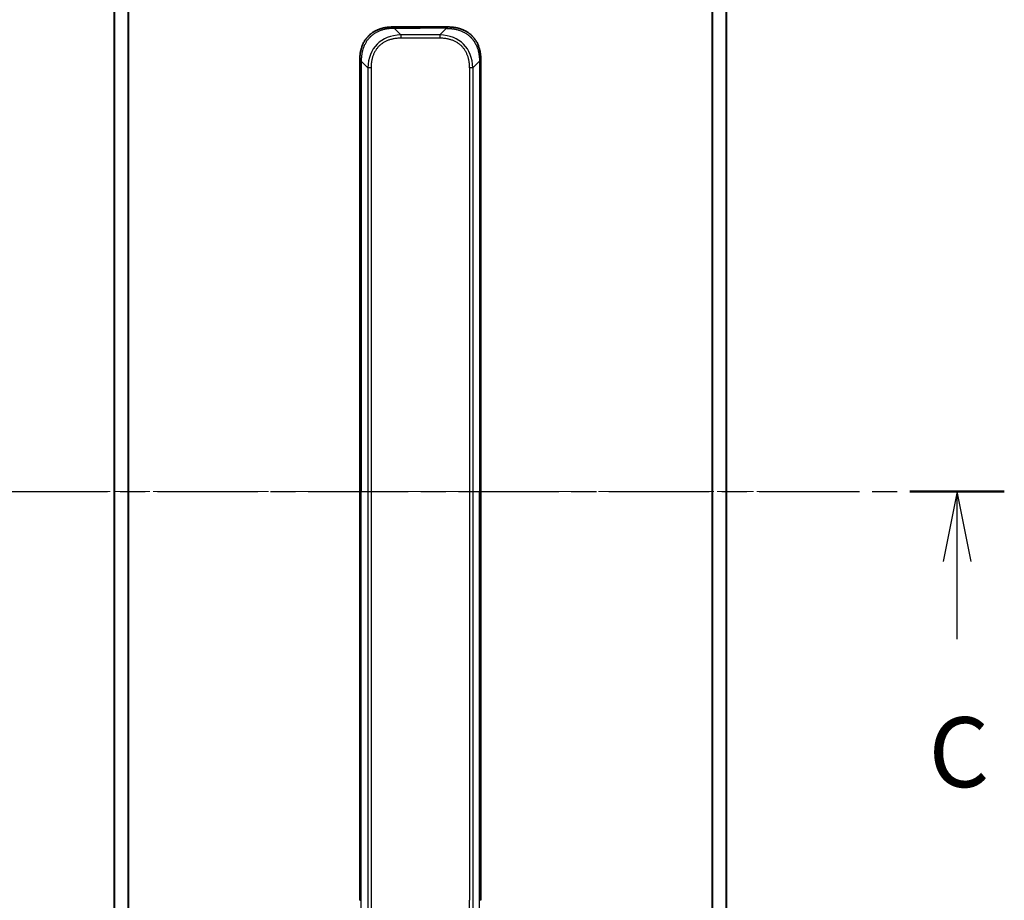
# Model space of a CAD drawing. Units: millimetres. Extents: x 0 to 9640, y 0 to 1686.
# Drawn here: x 2799 to 3011, y 1352 to 1541 of the extents above; entities that cross this region are included whole.
import ezdxf

# ---------------------------------------------------------------- set-up
doc = ezdxf.new("R2010")
doc.units = ezdxf.units.MM
doc.linetypes.add('CHAIN', pattern=[0.3543, 0.2362, -0.0295, 0.0591, -0.0295])
for name, color, linetype, lineweight in [('Centerline (ISO)', 131, 'Continuous', 18), ('Section Line (ISO)', 7, 'CHAIN', 25), ('Visible (ISO)', 7, 'Continuous', 35), ('Visible Narrow (ISO)', 7, 'Continuous', 25)]:
    doc.layers.add(name, color=color, linetype=linetype, lineweight=lineweight)
doc.styles.add('Note Text (TK)', font='MS PGothic.ttf')

# ---------------------------------------------------------------- blocks, each defined once
blk = doc.blocks.new('2dTransSection38')
at = {"layer": 'Section Line (ISO)', "linetype": 'CHAIN', "ltscale": 15.198311}
blk.add_line((147.728, 247.949), (188.806, 247.949), dxfattribs=at)
at = {"layer": 'Section Line (ISO)', "linetype": 'Continuous', "lineweight": 50}
blk.add_line((185.421, 247.949), (188.806, 247.949), dxfattribs=at)
at = {"layer": 'Section Line (ISO)', "linetype": 'Continuous'}
for p, q in [((187.114, 247.949), (186.614, 245.449)), ((187.114, 245.449), (187.114, 247.949)), ((187.614, 245.449), (187.114, 247.949)), ((187.114, 242.671), (187.114, 245.449))]:
    blk.add_line(p, q, dxfattribs=at)
at = {"layer": 'Section Line (ISO)', "insert": (186.095, 236.598), "char_height": 2.5, "attachment_point": 7, "style": 'Note Text (TK)'}
blk.add_mtext('C', dxfattribs=at)

msp = doc.modelspace()

# ---------------------------------------------------------------- linework, layer by layer
at = {"layer": 'Centerline (ISO)', "linetype": 'CHAIN', "ltscale": 23.990969}
msp.add_line((2804.6589, 1439.6963), (2966.1589, 1439.6963), dxfattribs=at)
at = {"layer": 'Visible (ISO)'}
for p, q in [((2819.6589, 1573.7043), (2819.6589, 1305.6882)), ((2951.1589, 1305.6882), (2951.1589, 1573.7043)), ((2879.48, 1539.4463), (2885.4089, 1539.4463)), ((2891.3378, 1539.4463), (2885.4089, 1539.4463)), ((2872.4089, 1532.3752), (2872.4089, 1527.4185)), ((2898.4089, 1532.3752), (2898.4089, 1527.4185)), ((2872.4089, 1527.4185), (2872.4089, 1521.0519)), ((2898.4089, 1527.4185), (2898.4089, 1521.0519)), ((2872.4089, 1521.0519), (2872.4089, 1439.6963)), ((2872.4089, 1521.0519), (2872.7018, 1521.0519)), ((2898.4089, 1521.0519), (2898.116, 1521.0519)), ((2898.4089, 1521.0519), (2898.4089, 1439.6963)), ((2872.4089, 1358.3407), (2872.4089, 1439.6963)), ((2898.4089, 1358.3407), (2898.4089, 1439.6963)), ((2872.4089, 1351.9741), (2872.4089, 1358.3407)), ((2872.4089, 1358.3407), (2872.7018, 1358.3407)), ((2898.4089, 1358.3407), (2898.116, 1358.3407)), ((2898.4089, 1351.9741), (2898.4089, 1358.3407))]:
    msp.add_line(p, q, dxfattribs=at)
for points, knots in [([(2879.48, 1539.4463), (2879.4572, 1539.4463), (2879.4333, 1539.4462), (2879.3871, 1539.4459), (2879.3649, 1539.4457), (2879.2985, 1539.4448), (2879.2545, 1539.4439), (2879.2033, 1539.4426), (2879.1966, 1539.4424), (2879.1504, 1539.4411), (2879.1113, 1539.4398), (2879.0472, 1539.4373), (2879.0223, 1539.4362), (2878.9707, 1539.4338), (2878.9438, 1539.4324), (2878.904, 1539.4302), (2878.8911, 1539.4294), (2878.8621, 1539.4277), (2878.8452, 1539.4267), (2878.798, 1539.4236), (2878.7685, 1539.4216), (2878.7271, 1539.4185), (2878.7155, 1539.4176), (2878.6554, 1539.413), (2878.607, 1539.4089), (2878.5489, 1539.4034), (2878.539, 1539.4025), (2878.4191, 1539.3909), (2878.3093, 1539.3783), (2878.1933, 1539.3628), (2878.187, 1539.362), (2878.0674, 1539.3457), (2877.9544, 1539.3281), (2877.723, 1539.2872), (2877.6047, 1539.2636), (2877.3687, 1539.2109), (2877.2511, 1539.1819), (2877.0241, 1539.1199), (2876.9146, 1539.0873), (2876.7995, 1539.0501), (2876.793, 1539.048), (2876.6713, 1539.0082), (2876.557, 1538.9677), (2876.3424, 1538.8851), (2876.2419, 1538.8436), (2876.1308, 1538.7946), (2876.1191, 1538.7894), (2875.9965, 1538.7344), (2875.8869, 1538.6816), (2875.687, 1538.578), (2875.5963, 1538.5281), (2875.491, 1538.4668), (2875.4752, 1538.4575), (2875.3547, 1538.3858), (2875.2517, 1538.3203), (2875.0694, 1538.1964), (2874.9893, 1538.139), (2874.8919, 1538.0655), (2874.8732, 1538.0511), (2874.7579, 1537.9619), (2874.6636, 1537.8841), (2874.5261, 1537.763), (2874.4808, 1537.7219), (2874.4251, 1537.6696), (2874.414, 1537.6591), (2874.3905, 1537.6367), (2874.3781, 1537.6248), (2874.3617, 1537.6089), (2874.3521, 1537.5995), (2874.337, 1537.5848), (2874.3207, 1537.5686), (2874.3099, 1537.5579), (2874.2937, 1537.5417), (2874.2722, 1537.52), (2874.2508, 1537.4981), (2874.2189, 1537.4652), (2874.1978, 1537.4431), (2874.1351, 1537.3763), (2874.094, 1537.3311), (2873.9904, 1537.2136), (2873.929, 1537.1403), (2873.8529, 1537.0447), (2873.8364, 1537.0238), (2873.7453, 1536.9063), (2873.6736, 1536.8075), (2873.5499, 1536.6257), (2873.4969, 1536.5435), (2873.4333, 1536.4395), (2873.4207, 1536.4187), (2873.346, 1536.2932), (2873.2868, 1536.1866), (2873.1849, 1535.9902), (2873.1412, 1535.9008), (2873.0903, 1535.7904), (2873.0811, 1535.7701), (2873.0222, 1535.639), (2872.9755, 1535.5268), (2872.8956, 1535.3195), (2872.8615, 1535.2248), (2872.8228, 1535.1098), (2872.8163, 1535.0902), (2872.7408, 1534.8591), (2872.6814, 1534.6443), (2872.6269, 1534.4085), (2872.6226, 1534.3895), (2872.592, 1534.2526), (2872.5683, 1534.1341), (2872.5295, 1533.9149), (2872.5136, 1533.8144), (2872.4968, 1533.6949), (2872.4942, 1533.6762), (2872.4782, 1533.5566), (2872.4665, 1533.4555), (2872.4545, 1533.3356), (2872.4527, 1533.317), (2872.4482, 1533.2684), (2872.4455, 1533.2384), (2872.4421, 1533.197), (2872.4411, 1533.1856), (2872.4387, 1533.1554), (2872.4373, 1533.1369), (2872.4348, 1533.1035), (2872.4337, 1533.0885), (2872.4317, 1533.0586), (2872.4306, 1533.0436), (2872.429, 1533.0176), (2872.4283, 1533.0065), (2872.4274, 1532.9921), (2872.4272, 1532.9887), (2872.4262, 1532.9719), (2872.4254, 1532.9585), (2872.4231, 1532.9184), (2872.4218, 1532.8918), (2872.4193, 1532.8411), (2872.4183, 1532.8171), (2872.4157, 1532.7545), (2872.4144, 1532.7161), (2872.413, 1532.6693), (2872.4128, 1532.6612), (2872.4114, 1532.6073), (2872.4105, 1532.562), (2872.4095, 1532.4938), (2872.4093, 1532.4711), (2872.409, 1532.4236), (2872.4089, 1532.3989), (2872.4089, 1532.3752)], [0, 0, 0, 0, 0.00603093, 0.00603093, 0.01200082, 0.01200082, 0.02386453, 0.02386453, 0.0256517, 0.0256517, 0.03613138, 0.03613138, 0.04274016, 0.04274016, 0.04983235, 0.04983235, 0.05322303, 0.05322303, 0.05754644, 0.05754644, 0.0655788, 0.0655788, 0.06869046, 0.06869046, 0.08156439, 0.08156439, 0.08417983, 0.08417983, 0.11351507, 0.11351507, 0.11519956, 0.11519956, 0.14549648, 0.14549648, 0.17747096, 0.17747096, 0.20949575, 0.20949575, 0.23975641, 0.23975641, 0.24155998, 0.24155998, 0.27369023, 0.27369023, 0.30250814, 0.30250814, 0.30588615, 0.30588615, 0.33812709, 0.33812709, 0.36554526, 0.36554526, 0.3704056, 0.3704056, 0.40272297, 0.40272297, 0.4288146, 0.4288146, 0.43507034, 0.43507034, 0.46743781, 0.46743781, 0.48363607, 0.48363607, 0.48768525, 0.48768525, 0.49222443, 0.49222443, 0.49375923, 0.49578394, 0.49780875, 0.4998336, 0.4998336, 0.50387997, 0.50792604, 0.50792604, 0.51601838, 0.51601838, 0.53220268, 0.53220268, 0.55753216, 0.55753216, 0.56457512, 0.56457512, 0.59692782, 0.59692782, 0.62282899, 0.62282899, 0.6292513, 0.6292513, 0.66153724, 0.66153724, 0.68789286, 0.68789286, 0.69378262, 0.69378262, 0.72598258, 0.72598258, 0.75266521, 0.75266521, 0.75813556, 0.75813556, 0.81713068, 0.81713068, 0.82230116, 0.82230116, 0.85432155, 0.85432155, 0.88131133, 0.88131133, 0.88631061, 0.88631061, 0.91331134, 0.91331134, 0.91826749, 0.91826749, 0.92625167, 0.92625167, 0.92928915, 0.92928915, 0.9342914, 0.9342914, 0.93829671, 0.93829671, 0.94218101, 0.94218101, 0.94512943, 0.94512943, 0.94602349, 0.94602349, 0.94957856, 0.94957856, 0.95661043, 0.95661043, 0.96301317, 0.96301317, 0.97327411, 0.97327411, 0.97543021, 0.97543021, 0.98763403, 0.98763403, 0.99371993, 0.99371993, 1, 1, 1, 1]), ([(2879.7729, 1539.1534), (2879.7729, 1539.1657), (2879.7717, 1539.178), (2879.7696, 1539.1899), (2879.7675, 1539.2017), (2879.7644, 1539.2131), (2879.7604, 1539.2242), (2879.7565, 1539.2351), (2879.7516, 1539.2458), (2879.7461, 1539.256), (2879.7405, 1539.2662), (2879.7343, 1539.276), (2879.7274, 1539.2854), (2879.7137, 1539.304), (2879.6977, 1539.3212), (2879.6804, 1539.3366), (2879.6632, 1539.352), (2879.6448, 1539.3657), (2879.6264, 1539.3777), (2879.608, 1539.3898), (2879.5896, 1539.4001), (2879.5724, 1539.4088), (2879.5551, 1539.4176), (2879.5391, 1539.4247), (2879.5254, 1539.4302), (2879.5185, 1539.433), (2879.5123, 1539.4354), (2879.5067, 1539.4374), (2879.5012, 1539.4394), (2879.4963, 1539.4411), (2879.4924, 1539.4424), (2879.4884, 1539.4437), (2879.4853, 1539.4447), (2879.4832, 1539.4453), (2879.4811, 1539.446), (2879.48, 1539.4463), (2879.48, 1539.4463)], [0, 0, 0, 0, 0.06393414, 0.06393414, 0.06393414, 0.12727971, 0.12727971, 0.12727971, 0.19013505, 0.19013505, 0.19013505, 0.25259143, 0.25259143, 0.25259143, 0.37659236, 0.37659236, 0.37659236, 0.49998231, 0.49998231, 0.49998231, 0.62337432, 0.62337432, 0.62337432, 0.74738158, 0.74738158, 0.74738158, 0.8098428, 0.8098428, 0.8098428, 0.87270421, 0.87270421, 0.87270421, 0.93605712, 0.93605712, 0.93605712, 1, 1, 1, 1]), ([(2891.0449, 1539.1534), (2891.0449, 1539.1657), (2891.046, 1539.178), (2891.0482, 1539.1899), (2891.0503, 1539.2017), (2891.0534, 1539.2131), (2891.0574, 1539.2242), (2891.0613, 1539.2351), (2891.0661, 1539.2458), (2891.0717, 1539.256), (2891.0772, 1539.2662), (2891.0835, 1539.276), (2891.0904, 1539.2854), (2891.104, 1539.304), (2891.1201, 1539.3212), (2891.1374, 1539.3366), (2891.1546, 1539.352), (2891.173, 1539.3657), (2891.1914, 1539.3777), (2891.2098, 1539.3898), (2891.2282, 1539.4001), (2891.2454, 1539.4088), (2891.2627, 1539.4176), (2891.2787, 1539.4247), (2891.2924, 1539.4302), (2891.2992, 1539.433), (2891.3055, 1539.4354), (2891.311, 1539.4374), (2891.3166, 1539.4394), (2891.3214, 1539.4411), (2891.3254, 1539.4424), (2891.3294, 1539.4437), (2891.3325, 1539.4447), (2891.3346, 1539.4453), (2891.3367, 1539.446), (2891.3378, 1539.4463), (2891.3378, 1539.4463)], [0, 0, 0, 0, 0.06393414, 0.06393414, 0.06393414, 0.12727971, 0.12727971, 0.12727971, 0.19013505, 0.19013505, 0.19013505, 0.25259143, 0.25259143, 0.25259143, 0.37659236, 0.37659236, 0.37659236, 0.49998231, 0.49998231, 0.49998231, 0.62337432, 0.62337432, 0.62337432, 0.74738158, 0.74738158, 0.74738158, 0.8098428, 0.8098428, 0.8098428, 0.87270421, 0.87270421, 0.87270421, 0.93605712, 0.93605712, 0.93605712, 1, 1, 1, 1]), ([(2891.3378, 1539.4463), (2891.3606, 1539.4463), (2891.3845, 1539.4462), (2891.4307, 1539.4459), (2891.4529, 1539.4457), (2891.5192, 1539.4448), (2891.5632, 1539.4439), (2891.6145, 1539.4426), (2891.6212, 1539.4424), (2891.6674, 1539.4411), (2891.7065, 1539.4398), (2891.7706, 1539.4373), (2891.7955, 1539.4362), (2891.8471, 1539.4338), (2891.874, 1539.4324), (2891.9138, 1539.4302), (2891.9267, 1539.4294), (2891.9557, 1539.4277), (2891.9726, 1539.4267), (2892.0198, 1539.4236), (2892.0493, 1539.4216), (2892.0907, 1539.4185), (2892.1023, 1539.4176), (2892.1624, 1539.413), (2892.2108, 1539.4089), (2892.2689, 1539.4034), (2892.2787, 1539.4025), (2892.3986, 1539.3909), (2892.5085, 1539.3783), (2892.6245, 1539.3628), (2892.6308, 1539.362), (2892.7503, 1539.3457), (2892.8634, 1539.3281), (2893.0948, 1539.2872), (2893.2131, 1539.2636), (2893.449, 1539.2109), (2893.5666, 1539.1819), (2893.7937, 1539.1199), (2893.9032, 1539.0873), (2894.0183, 1539.0501), (2894.0248, 1539.048), (2894.1465, 1539.0082), (2894.2608, 1538.9677), (2894.4753, 1538.8851), (2894.5759, 1538.8436), (2894.687, 1538.7946), (2894.6987, 1538.7894), (2894.8213, 1538.7344), (2894.9309, 1538.6816), (2895.1308, 1538.578), (2895.2215, 1538.5281), (2895.3267, 1538.4668), (2895.3425, 1538.4575), (2895.4631, 1538.3858), (2895.5661, 1538.3203), (2895.7484, 1538.1964), (2895.8285, 1538.139), (2895.9259, 1538.0655), (2895.9446, 1538.0511), (2896.0599, 1537.9619), (2896.1541, 1537.8841), (2896.2917, 1537.763), (2896.337, 1537.7219), (2896.3927, 1537.6696), (2896.4038, 1537.6591), (2896.4273, 1537.6367), (2896.4396, 1537.6248), (2896.4561, 1537.6089), (2896.4657, 1537.5995), (2896.4808, 1537.5848), (2896.4971, 1537.5686), (2896.5079, 1537.5579), (2896.5241, 1537.5417), (2896.5456, 1537.52), (2896.567, 1537.4981), (2896.5989, 1537.4652), (2896.6199, 1537.4431), (2896.6827, 1537.3763), (2896.7238, 1537.3311), (2896.8273, 1537.2136), (2896.8888, 1537.1403), (2896.9649, 1537.0447), (2896.9813, 1537.0238), (2897.0724, 1536.9063), (2897.1442, 1536.8075), (2897.2679, 1536.6257), (2897.3209, 1536.5435), (2897.3845, 1536.4395), (2897.3971, 1536.4187), (2897.4718, 1536.2932), (2897.531, 1536.1866), (2897.6329, 1535.9902), (2897.6766, 1535.9008), (2897.7275, 1535.7904), (2897.7367, 1535.7701), (2897.7956, 1535.639), (2897.8423, 1535.5268), (2897.9221, 1535.3195), (2897.9563, 1535.2248), (2897.995, 1535.1098), (2898.0015, 1535.0902), (2898.077, 1534.8591), (2898.1364, 1534.6443), (2898.1909, 1534.4085), (2898.1952, 1534.3895), (2898.2258, 1534.2526), (2898.2494, 1534.1341), (2898.2883, 1533.9149), (2898.3042, 1533.8144), (2898.321, 1533.6949), (2898.3235, 1533.6762), (2898.3396, 1533.5566), (2898.3513, 1533.4555), (2898.3633, 1533.3356), (2898.3651, 1533.317), (2898.3696, 1533.2684), (2898.3723, 1533.2384), (2898.3757, 1533.197), (2898.3767, 1533.1856), (2898.3791, 1533.1554), (2898.3805, 1533.1369), (2898.383, 1533.1035), (2898.3841, 1533.0885), (2898.3861, 1533.0586), (2898.3871, 1533.0436), (2898.3888, 1533.0176), (2898.3895, 1533.0065), (2898.3904, 1532.9921), (2898.3906, 1532.9887), (2898.3916, 1532.9719), (2898.3924, 1532.9585), (2898.3946, 1532.9184), (2898.396, 1532.8918), (2898.3985, 1532.8411), (2898.3995, 1532.8171), (2898.4021, 1532.7545), (2898.4034, 1532.7161), (2898.4048, 1532.6693), (2898.405, 1532.6612), (2898.4064, 1532.6073), (2898.4073, 1532.562), (2898.4082, 1532.4938), (2898.4085, 1532.4711), (2898.4088, 1532.4236), (2898.4089, 1532.3989), (2898.4089, 1532.3752)], [0, 0, 0, 0, 0.00603093, 0.00603093, 0.01200082, 0.01200082, 0.02386453, 0.02386453, 0.0256517, 0.0256517, 0.03613138, 0.03613138, 0.04274016, 0.04274016, 0.04983235, 0.04983235, 0.05322303, 0.05322303, 0.05754644, 0.05754644, 0.0655788, 0.0655788, 0.06869046, 0.06869046, 0.08156439, 0.08156439, 0.08417983, 0.08417983, 0.11351507, 0.11351507, 0.11519956, 0.11519956, 0.14549648, 0.14549648, 0.17747096, 0.17747096, 0.20949575, 0.20949575, 0.23975641, 0.23975641, 0.24155998, 0.24155998, 0.27369023, 0.27369023, 0.30250814, 0.30250814, 0.30588615, 0.30588615, 0.33812709, 0.33812709, 0.36554526, 0.36554526, 0.3704056, 0.3704056, 0.40272297, 0.40272297, 0.4288146, 0.4288146, 0.43507034, 0.43507034, 0.46743781, 0.46743781, 0.48363607, 0.48363607, 0.48768525, 0.48768525, 0.49222443, 0.49222443, 0.49375923, 0.49578394, 0.49780875, 0.4998336, 0.4998336, 0.50387997, 0.50792604, 0.50792604, 0.51601838, 0.51601838, 0.53220268, 0.53220268, 0.55753216, 0.55753216, 0.56457512, 0.56457512, 0.59692782, 0.59692782, 0.62282899, 0.62282899, 0.6292513, 0.6292513, 0.66153724, 0.66153724, 0.68789286, 0.68789286, 0.69378262, 0.69378262, 0.72598258, 0.72598258, 0.75266521, 0.75266521, 0.75813556, 0.75813556, 0.81713068, 0.81713068, 0.82230116, 0.82230116, 0.85432155, 0.85432155, 0.88131133, 0.88131133, 0.88631061, 0.88631061, 0.91331134, 0.91331134, 0.91826749, 0.91826749, 0.92625167, 0.92625167, 0.92928915, 0.92928915, 0.9342914, 0.9342914, 0.93829671, 0.93829671, 0.94218101, 0.94218101, 0.94512943, 0.94512943, 0.94602349, 0.94602349, 0.94957856, 0.94957856, 0.95661043, 0.95661043, 0.96301317, 0.96301317, 0.97327411, 0.97327411, 0.97543021, 0.97543021, 0.98763403, 0.98763403, 0.99371993, 0.99371993, 1, 1, 1, 1]), ([(2872.4089, 1532.3752), (2872.4089, 1532.3755), (2872.4092, 1532.3746), (2872.4105, 1532.3708), (2872.4114, 1532.3678), (2872.414, 1532.3602), (2872.4157, 1532.3555), (2872.4197, 1532.3446), (2872.4221, 1532.3384), (2872.4304, 1532.318), (2872.4375, 1532.302), (2872.4549, 1532.2675), (2872.4653, 1532.2489), (2872.4893, 1532.2118), (2872.5031, 1532.1932), (2872.5339, 1532.1584), (2872.551, 1532.1422), (2872.5791, 1532.1214), (2872.5889, 1532.115), (2872.6094, 1532.1038), (2872.62, 1532.0989), (2872.642, 1532.0909), (2872.6534, 1532.0877), (2872.6771, 1532.0834), (2872.6894, 1532.0823), (2872.7018, 1532.0823)], [0, 0, 0, 0, 0.06389862, 0.06389862, 0.12721911, 0.12721911, 0.19005817, 0.19005817, 0.25250562, 0.25250562, 0.37650585, 0.37650585, 0.49991093, 0.49991093, 0.62332646, 0.62332646, 0.74735854, 0.74735854, 0.80983041, 0.80983041, 0.87269995, 0.87269995, 0.93605741, 0.93605741, 1, 1, 1, 1]), ([(2898.4089, 1532.3752), (2898.4089, 1532.3755), (2898.4086, 1532.3746), (2898.4073, 1532.3708), (2898.4064, 1532.3678), (2898.4038, 1532.3602), (2898.4021, 1532.3555), (2898.3981, 1532.3446), (2898.3957, 1532.3384), (2898.3874, 1532.318), (2898.3803, 1532.302), (2898.3629, 1532.2675), (2898.3525, 1532.2489), (2898.3285, 1532.2118), (2898.3147, 1532.1932), (2898.2839, 1532.1584), (2898.2667, 1532.1422), (2898.2387, 1532.1214), (2898.2289, 1532.115), (2898.2084, 1532.1038), (2898.1978, 1532.0989), (2898.1758, 1532.0909), (2898.1644, 1532.0877), (2898.1407, 1532.0834), (2898.1284, 1532.0823), (2898.116, 1532.0823)], [0, 0, 0, 0, 0.06389862, 0.06389862, 0.12721911, 0.12721911, 0.19005817, 0.19005817, 0.25250562, 0.25250562, 0.37650585, 0.37650585, 0.49991093, 0.49991093, 0.62332646, 0.62332646, 0.74735854, 0.74735854, 0.80983041, 0.80983041, 0.87269995, 0.87269995, 0.93605741, 0.93605741, 1, 1, 1, 1])]:
    msp.add_open_spline(points, degree=3, knots=knots, dxfattribs=at)
at = {"layer": 'Visible Narrow (ISO)'}
for p, q in [((2819.7668, 1305.6745), (2819.7668, 1573.718)), ((2822.5755, 1574.2523), (2822.5755, 1305.1402)), ((2822.7675, 1305.1125), (2822.7675, 1574.2801)), ((2948.0503, 1574.2801), (2948.0503, 1305.1125)), ((2948.2423, 1305.1402), (2948.2423, 1574.2523)), ((2951.0509, 1573.718), (2951.0509, 1305.6745)), ((2879.7729, 1539.1534), (2881.1871, 1537.7392)), ((2879.7729, 1539.1534), (2885.4089, 1539.1534)), ((2881.1871, 1537.7392), (2881.1871, 1537.032)), ((2889.6307, 1537.7392), (2881.1871, 1537.7392)), ((2885.4089, 1539.4463), (2885.4089, 1539.1534)), ((2891.0449, 1539.1534), (2885.4089, 1539.1534)), ((2891.0449, 1539.1534), (2889.6307, 1537.7392)), ((2889.6307, 1537.7392), (2889.6307, 1537.032)), ((2889.6307, 1537.032), (2881.1871, 1537.032)), ((2872.7018, 1532.0823), (2874.116, 1530.6681)), ((2872.7018, 1532.0823), (2872.7018, 1527.4185)), ((2898.116, 1532.0823), (2896.7018, 1530.6681)), ((2898.116, 1532.0823), (2898.116, 1527.4185)), ((2874.116, 1530.6681), (2874.116, 1348.7244)), ((2874.8231, 1530.6681), (2874.8231, 1348.7244)), ((2895.9947, 1530.6681), (2895.9947, 1527.4185)), ((2896.7018, 1530.6681), (2896.7018, 1348.7244)), ((2872.4089, 1527.4185), (2872.7018, 1527.4185)), ((2872.7018, 1527.4185), (2872.7018, 1521.0519)), ((2895.9947, 1527.4185), (2895.9947, 1351.9741)), ((2898.116, 1527.4185), (2898.116, 1521.0519)), ((2898.4089, 1527.4185), (2898.116, 1527.4185)), ((2872.7018, 1521.0519), (2872.7018, 1439.6963)), ((2898.116, 1521.0519), (2898.116, 1439.6963)), ((2872.7018, 1439.6963), (2872.4089, 1439.6963)), ((2872.7018, 1358.3407), (2872.7018, 1439.6963)), ((2898.116, 1358.3407), (2898.116, 1439.6963)), ((2898.116, 1439.6963), (2898.4089, 1439.6963)), ((2872.7018, 1351.9741), (2872.7018, 1358.3407)), ((2898.116, 1351.9741), (2898.116, 1358.3407)), ((2872.4089, 1351.9741), (2872.7018, 1351.9741)), ((2872.7018, 1347.3102), (2872.7018, 1351.9741)), ((2895.9947, 1348.7244), (2895.9947, 1351.9741)), ((2898.116, 1347.3102), (2898.116, 1351.9741)), ((2898.4089, 1351.9741), (2898.116, 1351.9741))]:
    msp.add_line(p, q, dxfattribs=at)
for centre, major_axis, ratio, start_param, end_param in [((2887.5513, 1524.3038), (-11.4312, 11.4312), 0.61858116, 5.75959333, 6.80677728), ((2883.2665, 1524.3038), (-11.4312, -11.4312), 0.61858116, 2.61800068, 3.66518463), ((2874.8231, 1530.6681), (-1, 0), 0.00001006, 4.71238906, 5.49778756), ((2895.9947, 1530.6681), (-1, 0), 0.00001006, 3.92699073, 4.71238889)]:
    msp.add_ellipse(centre, major_axis=major_axis, ratio=ratio, start_param=start_param, end_param=end_param, dxfattribs=at)
for points, knots in [([(2879.7729, 1539.1534), (2879.737, 1539.1521), (2879.7012, 1539.1509), (2879.6287, 1539.1482), (2879.592, 1539.1469), (2879.4812, 1539.1424), (2879.407, 1539.1392), (2879.3218, 1539.1349), (2879.3108, 1539.1344), (2879.2385, 1539.1306), (2879.1773, 1539.1271), (2879.1014, 1539.1222), (2879.0867, 1539.1212), (2879.0525, 1539.1189), (2879.0329, 1539.1175), (2878.9811, 1539.1137), (2878.9489, 1539.1111), (2878.9032, 1539.1072), (2878.8897, 1539.106), (2878.8601, 1539.1032), (2878.844, 1539.1016), (2878.8159, 1539.0988), (2878.8038, 1539.0976), (2878.7749, 1539.0946), (2878.7581, 1539.0928), (2878.73, 1539.0897), (2878.7188, 1539.0885), (2878.6611, 1539.082), (2878.6146, 1539.0764), (2878.5587, 1539.0692), (2878.5493, 1539.0679), (2878.4343, 1539.0528), (2878.3291, 1539.0371), (2878.2181, 1539.0184), (2878.212, 1539.0173), (2878.098, 1538.9979), (2877.9904, 1538.9774), (2877.7704, 1538.9309), (2877.6581, 1538.9047), (2877.4352, 1538.8474), (2877.3245, 1538.8164), (2877.1112, 1538.7512), (2877.0085, 1538.7173), (2876.9006, 1538.679), (2876.8946, 1538.6769), (2876.7811, 1538.6362), (2876.6745, 1538.5951), (2876.475, 1538.5123), (2876.3818, 1538.4712), (2876.2789, 1538.4228), (2876.2681, 1538.4177), (2876.155, 1538.3638), (2876.0539, 1538.3123), (2875.8698, 1538.2122), (2875.7865, 1538.1643), (2875.6898, 1538.1057), (2875.6753, 1538.0969), (2875.5648, 1538.0287), (2875.4705, 1537.9667), (2875.3036, 1537.8501), (2875.2304, 1537.7964), (2875.1412, 1537.7278), (2875.1241, 1537.7144), (2875.0188, 1537.6314), (2874.9325, 1537.5592), (2874.8065, 1537.4473), (2874.765, 1537.4094), (2874.7139, 1537.3612), (2874.7038, 1537.3516), (2874.6822, 1537.331), (2874.6709, 1537.3201), (2874.6558, 1537.3054), (2874.647, 1537.2968), (2874.6331, 1537.2832), (2874.6182, 1537.2684), (2874.5983, 1537.2486), (2874.5736, 1537.2237), (2874.5539, 1537.2036), (2874.5246, 1537.1735), (2874.5052, 1537.1532), (2874.4474, 1537.0919), (2874.4095, 1537.0505), (2874.3138, 1536.9428), (2874.2569, 1536.8758), (2874.1862, 1536.7884), (2874.1709, 1536.7693), (2874.086, 1536.6617), (2874.0189, 1536.5713), (2873.9026, 1536.405), (2873.8525, 1536.3298), (2873.7922, 1536.2345), (2873.7803, 1536.2155), (2873.709, 1536.1002), (2873.6522, 1536.0023), (2873.5539, 1535.8216), (2873.5114, 1535.7392), (2873.4615, 1535.6373), (2873.4525, 1535.6186), (2873.3946, 1535.4971), (2873.3483, 1535.3931), (2873.2683, 1535.2006), (2873.2338, 1535.1123), (2873.1944, 1535.0052), (2873.1877, 1534.9869), (2873.11, 1534.77), (2873.0477, 1534.5683), (2872.9889, 1534.3465), (2872.9842, 1534.3285), (2872.9509, 1534.1989), (2872.9247, 1534.0866), (2872.8806, 1533.8784), (2872.8622, 1533.7826), (2872.8422, 1533.6686), (2872.8391, 1533.6508), (2872.8198, 1533.5363), (2872.8051, 1533.4395), (2872.7896, 1533.3245), (2872.7873, 1533.3067), (2872.7813, 1533.26), (2872.7777, 1533.2312), (2872.773, 1533.1914), (2872.7717, 1533.1804), (2872.7684, 1533.1515), (2872.7663, 1533.1336), (2872.7628, 1533.1013), (2872.7613, 1533.0868), (2872.7582, 1533.0577), (2872.7567, 1533.043), (2872.7541, 1533.0166), (2872.753, 1533.0047), (2872.7516, 1532.9892), (2872.7512, 1532.9855), (2872.7495, 1532.9662), (2872.7481, 1532.9506), (2872.744, 1532.9012), (2872.7413, 1532.8674), (2872.7377, 1532.8177), (2872.7366, 1532.8019), (2872.7343, 1532.768), (2872.7331, 1532.75), (2872.7281, 1532.6729), (2872.7247, 1532.6139), (2872.7209, 1532.542), (2872.7202, 1532.529), (2872.7159, 1532.443), (2872.7127, 1532.3699), (2872.7083, 1532.261), (2872.7069, 1532.2252), (2872.7043, 1532.1538), (2872.703, 1532.118), (2872.7018, 1532.0823)], [0, 0, 0, 0, 0.00951843, 0.00951843, 0.01927017, 0.01927017, 0.03897756, 0.03897756, 0.04192115, 0.04192115, 0.05819961, 0.05819961, 0.06210716, 0.06210716, 0.0673145, 0.0673145, 0.07589045, 0.07589045, 0.07949473, 0.07949473, 0.08378297, 0.08378297, 0.08700508, 0.08700508, 0.09150359, 0.09150359, 0.09449125, 0.09449125, 0.10692923, 0.10692923, 0.1094537, 0.1094537, 0.13771659, 0.13771659, 0.13933656, 0.13933656, 0.168411, 0.168411, 0.19896324, 0.19896324, 0.22943128, 0.22943128, 0.2581017, 0.2581017, 0.2598073, 0.2598073, 0.29010163, 0.29010163, 0.31714072, 0.31714072, 0.32030271, 0.32030271, 0.35040524, 0.35040524, 0.375904, 0.375904, 0.38041489, 0.38041489, 0.4103459, 0.4103459, 0.43444291, 0.43444291, 0.44021323, 0.44021323, 0.47003429, 0.47003429, 0.48494369, 0.48494369, 0.48866986, 0.48866986, 0.49284669, 0.49284669, 0.49425893, 0.49612193, 0.49798503, 0.49984815, 0.50357136, 0.50729437, 0.50729437, 0.51474107, 0.51474107, 0.52963783, 0.52963783, 0.55297, 0.55297, 0.5594638, 0.5594638, 0.58933565, 0.58933565, 0.61331518, 0.61331518, 0.6192715, 0.6192715, 0.64928674, 0.64928674, 0.67388392, 0.67388392, 0.67939323, 0.67939323, 0.7095977, 0.7095977, 0.73473574, 0.73473574, 0.73990333, 0.73990333, 0.79588224, 0.79588224, 0.8008112, 0.8008112, 0.83141419, 0.83141419, 0.85731042, 0.85731042, 0.86211705, 0.86211705, 0.88812643, 0.88812643, 0.89290995, 0.89290995, 0.90062179, 0.90062179, 0.9035569, 0.9035569, 0.90833924, 0.90833924, 0.9122001, 0.9122001, 0.91610966, 0.91610966, 0.91926425, 0.91926425, 0.92025821, 0.92025821, 0.92440673, 0.92440673, 0.93342038, 0.93342038, 0.93763073, 0.93763073, 0.94243407, 0.94243407, 0.95812979, 0.95812979, 0.96156293, 0.96156293, 0.98100212, 0.98100212, 0.99050094, 0.99050094, 1, 1, 1, 1]), ([(2891.0449, 1539.1534), (2891.0807, 1539.1521), (2891.1165, 1539.1509), (2891.1891, 1539.1482), (2891.2257, 1539.1469), (2891.3366, 1539.1424), (2891.4107, 1539.1392), (2891.4959, 1539.1349), (2891.507, 1539.1344), (2891.5793, 1539.1306), (2891.6405, 1539.1271), (2891.7164, 1539.1222), (2891.7311, 1539.1212), (2891.7653, 1539.1189), (2891.7849, 1539.1175), (2891.8366, 1539.1137), (2891.8688, 1539.1111), (2891.9146, 1539.1072), (2891.9281, 1539.106), (2891.9577, 1539.1032), (2891.9737, 1539.1016), (2892.0019, 1539.0988), (2892.014, 1539.0976), (2892.0429, 1539.0946), (2892.0597, 1539.0928), (2892.0878, 1539.0897), (2892.0989, 1539.0885), (2892.1567, 1539.082), (2892.2032, 1539.0764), (2892.2591, 1539.0692), (2892.2685, 1539.0679), (2892.3834, 1539.0528), (2892.4887, 1539.0371), (2892.5997, 1539.0184), (2892.6057, 1539.0173), (2892.7197, 1538.9979), (2892.8274, 1538.9774), (2893.0474, 1538.9309), (2893.1597, 1538.9047), (2893.3826, 1538.8474), (2893.4933, 1538.8164), (2893.7066, 1538.7512), (2893.8093, 1538.7173), (2893.9171, 1538.679), (2893.9232, 1538.6769), (2894.0367, 1538.6362), (2894.1433, 1538.5951), (2894.3427, 1538.5123), (2894.4359, 1538.4712), (2894.5389, 1538.4228), (2894.5497, 1538.4177), (2894.6628, 1538.3638), (2894.7639, 1538.3123), (2894.948, 1538.2122), (2895.0313, 1538.1643), (2895.128, 1538.1057), (2895.1425, 1538.0969), (2895.2529, 1538.0287), (2895.3473, 1537.9667), (2895.5141, 1537.8501), (2895.5874, 1537.7964), (2895.6765, 1537.7278), (2895.6937, 1537.7144), (2895.799, 1537.6314), (2895.8852, 1537.5592), (2896.0113, 1537.4473), (2896.0527, 1537.4094), (2896.1038, 1537.3612), (2896.114, 1537.3516), (2896.1355, 1537.331), (2896.1469, 1537.3201), (2896.162, 1537.3054), (2896.1708, 1537.2968), (2896.1846, 1537.2832), (2896.1996, 1537.2684), (2896.2195, 1537.2486), (2896.2442, 1537.2237), (2896.2638, 1537.2036), (2896.2932, 1537.1735), (2896.3126, 1537.1532), (2896.3703, 1537.0919), (2896.4082, 1537.0505), (2896.504, 1536.9428), (2896.5608, 1536.8758), (2896.6316, 1536.7884), (2896.6469, 1536.7693), (2896.7317, 1536.6617), (2896.7989, 1536.5713), (2896.9152, 1536.405), (2896.9652, 1536.3298), (2897.0256, 1536.2345), (2897.0375, 1536.2155), (2897.1088, 1536.1002), (2897.1655, 1536.0023), (2897.2639, 1535.8216), (2897.3064, 1535.7392), (2897.3563, 1535.6373), (2897.3653, 1535.6186), (2897.4232, 1535.4971), (2897.4695, 1535.3931), (2897.5495, 1535.2006), (2897.584, 1535.1123), (2897.6234, 1535.0052), (2897.6301, 1534.9869), (2897.7078, 1534.77), (2897.7701, 1534.5683), (2897.8288, 1534.3465), (2897.8335, 1534.3285), (2897.8669, 1534.1989), (2897.8931, 1534.0866), (2897.9371, 1533.8784), (2897.9556, 1533.7826), (2897.9756, 1533.6686), (2897.9787, 1533.6508), (2897.998, 1533.5363), (2898.0127, 1533.4395), (2898.0281, 1533.3245), (2898.0305, 1533.3067), (2898.0365, 1533.26), (2898.0401, 1533.2312), (2898.0448, 1533.1914), (2898.0461, 1533.1804), (2898.0494, 1533.1515), (2898.0514, 1533.1336), (2898.055, 1533.1013), (2898.0565, 1533.0868), (2898.0596, 1533.0577), (2898.0611, 1533.043), (2898.0637, 1533.0166), (2898.0648, 1533.0047), (2898.0662, 1532.9892), (2898.0666, 1532.9855), (2898.0683, 1532.9662), (2898.0697, 1532.9506), (2898.0738, 1532.9012), (2898.0764, 1532.8674), (2898.0801, 1532.8177), (2898.0812, 1532.8019), (2898.0835, 1532.768), (2898.0847, 1532.75), (2898.0897, 1532.6729), (2898.0931, 1532.6139), (2898.0969, 1532.542), (2898.0975, 1532.529), (2898.1019, 1532.443), (2898.1051, 1532.3699), (2898.1095, 1532.261), (2898.1109, 1532.2252), (2898.1135, 1532.1538), (2898.1148, 1532.118), (2898.116, 1532.0823)], [0, 0, 0, 0, 0.00951843, 0.00951843, 0.01927017, 0.01927017, 0.03897756, 0.03897756, 0.04192115, 0.04192115, 0.05819961, 0.05819961, 0.06210716, 0.06210716, 0.0673145, 0.0673145, 0.07589045, 0.07589045, 0.07949473, 0.07949473, 0.08378297, 0.08378297, 0.08700508, 0.08700508, 0.09150359, 0.09150359, 0.09449125, 0.09449125, 0.10692923, 0.10692923, 0.1094537, 0.1094537, 0.13771659, 0.13771659, 0.13933656, 0.13933656, 0.168411, 0.168411, 0.19896324, 0.19896324, 0.22943128, 0.22943128, 0.2581017, 0.2581017, 0.2598073, 0.2598073, 0.29010163, 0.29010163, 0.31714072, 0.31714072, 0.32030271, 0.32030271, 0.35040524, 0.35040524, 0.375904, 0.375904, 0.38041489, 0.38041489, 0.4103459, 0.4103459, 0.43444291, 0.43444291, 0.44021323, 0.44021323, 0.47003429, 0.47003429, 0.48494369, 0.48494369, 0.48866986, 0.48866986, 0.49284669, 0.49284669, 0.49425893, 0.49612193, 0.49798503, 0.49984815, 0.50357136, 0.50729437, 0.50729437, 0.51474107, 0.51474107, 0.52963783, 0.52963783, 0.55297, 0.55297, 0.5594638, 0.5594638, 0.58933565, 0.58933565, 0.61331518, 0.61331518, 0.6192715, 0.6192715, 0.64928674, 0.64928674, 0.67388392, 0.67388392, 0.67939323, 0.67939323, 0.7095977, 0.7095977, 0.73473574, 0.73473574, 0.73990333, 0.73990333, 0.79588224, 0.79588224, 0.8008112, 0.8008112, 0.83141419, 0.83141419, 0.85731042, 0.85731042, 0.86211705, 0.86211705, 0.88812643, 0.88812643, 0.89290995, 0.89290995, 0.90062179, 0.90062179, 0.9035569, 0.9035569, 0.90833924, 0.90833924, 0.9122001, 0.9122001, 0.91610966, 0.91610966, 0.91926425, 0.91926425, 0.92025821, 0.92025821, 0.92440673, 0.92440673, 0.93342038, 0.93342038, 0.93763073, 0.93763073, 0.94243407, 0.94243407, 0.95812979, 0.95812979, 0.96156293, 0.96156293, 0.98100212, 0.98100212, 0.99050094, 0.99050094, 1, 1, 1, 1]), ([(2881.1871, 1537.032), (2881.1603, 1537.032), (2881.1335, 1537.0319), (2881.1067, 1537.0317), (2881.0799, 1537.0315), (2881.0531, 1537.0311), (2881.0263, 1537.0307), (2880.9728, 1537.0298), (2880.9192, 1537.0284), (2880.8657, 1537.0266), (2880.8123, 1537.0247), (2880.7589, 1537.0224), (2880.7055, 1537.0196), (2880.6521, 1537.0168), (2880.5988, 1537.0135), (2880.5455, 1537.0097), (2880.4388, 1537.0022), (2880.3323, 1536.9926), (2880.226, 1536.981), (2880.1201, 1536.9694), (2880.0144, 1536.9557), (2879.909, 1536.9399), (2879.8035, 1536.924), (2879.6984, 1536.906), (2879.5937, 1536.8857), (2879.4893, 1536.8655), (2879.3853, 1536.843), (2879.2819, 1536.8182), (2879.1785, 1536.7934), (2879.0757, 1536.7662), (2878.9736, 1536.7366), (2878.8718, 1536.7071), (2878.7707, 1536.6752), (2878.6706, 1536.6408), (2878.5701, 1536.6063), (2878.4706, 1536.5693), (2878.3721, 1536.5297), (2878.274, 1536.4903), (2878.177, 1536.4484), (2878.0811, 1536.4039), (2877.9852, 1536.3593), (2877.8904, 1536.3122), (2877.797, 1536.2624), (2877.7038, 1536.2127), (2877.6121, 1536.1605), (2877.5219, 1536.1056), (2877.4317, 1536.0508), (2877.3431, 1535.9933), (2877.2562, 1535.9332), (2877.1695, 1535.8733), (2877.0845, 1535.8108), (2877.0015, 1535.7458), (2876.9185, 1535.6808), (2876.8375, 1535.6133), (2876.7585, 1535.5434), (2876.6796, 1535.4736), (2876.6028, 1535.4013), (2876.5283, 1535.3268), (2876.4538, 1535.2523), (2876.3816, 1535.1755), (2876.3117, 1535.0966), (2876.2418, 1535.0177), (2876.1743, 1534.9366), (2876.1093, 1534.8536), (2876.0443, 1534.7706), (2875.9818, 1534.6857), (2875.9219, 1534.599), (2875.8619, 1534.5121), (2875.8044, 1534.4234), (2875.7495, 1534.3332), (2875.6946, 1534.243), (2875.6424, 1534.1513), (2875.5928, 1534.0582), (2875.543, 1533.9648), (2875.4958, 1533.87), (2875.4512, 1533.774), (2875.4067, 1533.6781), (2875.3648, 1533.5811), (2875.3254, 1533.483), (2875.2859, 1533.3845), (2875.2489, 1533.285), (2875.2144, 1533.1845), (2875.18, 1533.0844), (2875.1481, 1532.9833), (2875.1185, 1532.8815), (2875.0889, 1532.7795), (2875.0618, 1532.6767), (2875.037, 1532.5733), (2875.0121, 1532.4699), (2874.9896, 1532.3659), (2874.9694, 1532.2615), (2874.9491, 1532.1568), (2874.9311, 1532.0516), (2874.9152, 1531.9461), (2874.8994, 1531.8407), (2874.8857, 1531.735), (2874.8742, 1531.6291), (2874.8625, 1531.5228), (2874.853, 1531.4163), (2874.8454, 1531.3097), (2874.8416, 1531.2564), (2874.8384, 1531.203), (2874.8356, 1531.1497), (2874.8328, 1531.0963), (2874.8304, 1531.0429), (2874.8286, 1530.9895), (2874.8268, 1530.9359), (2874.8254, 1530.8824), (2874.8245, 1530.8288), (2874.824, 1530.802), (2874.8237, 1530.7752), (2874.8234, 1530.7485), (2874.8232, 1530.7217), (2874.8231, 1530.6949), (2874.8231, 1530.6681)], [0, 0, 0, 0, 0.0078947, 0.0078947, 0.0078947, 0.01578834, 0.01578834, 0.01578834, 0.03157244, 0.03157244, 0.03157244, 0.04731554, 0.04731554, 0.04731554, 0.06305526, 0.06305526, 0.06305526, 0.09452927, 0.09452927, 0.09452927, 0.1258917, 0.1258917, 0.1258917, 0.15727795, 0.15727795, 0.15727795, 0.18857292, 0.18857292, 0.18857292, 0.21986274, 0.21986274, 0.21986274, 0.25106576, 0.25106576, 0.25106576, 0.28233974, 0.28233974, 0.28233974, 0.31347551, 0.31347551, 0.31347551, 0.34465597, 0.34465597, 0.34465597, 0.37574264, 0.37574264, 0.37574264, 0.40685276, 0.40685276, 0.40685276, 0.43790177, 0.43790177, 0.43790177, 0.46896154, 0.46896154, 0.46896154, 0.50000254, 0.50000254, 0.50000254, 0.53103867, 0.53103867, 0.53103867, 0.56210332, 0.56210332, 0.56210332, 0.59314745, 0.59314745, 0.59314745, 0.62426242, 0.62426242, 0.62426242, 0.65534424, 0.65534424, 0.65534424, 0.68652944, 0.68652944, 0.68652944, 0.71766048, 0.71766048, 0.71766048, 0.74893894, 0.74893894, 0.74893894, 0.78013748, 0.78013748, 0.78013748, 0.8114273, 0.8114273, 0.8114273, 0.84272227, 0.84272227, 0.84272227, 0.87411143, 0.87411143, 0.87411143, 0.90547095, 0.90547095, 0.90547095, 0.93694497, 0.93694497, 0.93694497, 0.95268473, 0.95268473, 0.95268473, 0.96842789, 0.96842789, 0.96842789, 0.98421182, 0.98421182, 0.98421182, 0.99210538, 0.99210538, 0.99210538, 1, 1, 1, 1]), ([(2895.9947, 1530.6681), (2895.9947, 1530.6949), (2895.9946, 1530.7217), (2895.9943, 1530.7485), (2895.9941, 1530.7752), (2895.9938, 1530.802), (2895.9933, 1530.8288), (2895.9924, 1530.8824), (2895.991, 1530.9359), (2895.9892, 1530.9895), (2895.9873, 1531.0429), (2895.985, 1531.0963), (2895.9822, 1531.1497), (2895.9794, 1531.203), (2895.9761, 1531.2564), (2895.9724, 1531.3097), (2895.9648, 1531.4163), (2895.9553, 1531.5228), (2895.9436, 1531.6291), (2895.932, 1531.735), (2895.9184, 1531.8407), (2895.9025, 1531.9461), (2895.8867, 1532.0516), (2895.8687, 1532.1568), (2895.8484, 1532.2615), (2895.8281, 1532.3659), (2895.8057, 1532.4699), (2895.7808, 1532.5733), (2895.756, 1532.6767), (2895.7288, 1532.7795), (2895.6992, 1532.8815), (2895.6697, 1532.9833), (2895.6378, 1533.0844), (2895.6034, 1533.1845), (2895.5689, 1533.285), (2895.5319, 1533.3845), (2895.4924, 1533.483), (2895.453, 1533.5811), (2895.4111, 1533.6781), (2895.3666, 1533.774), (2895.322, 1533.87), (2895.2748, 1533.9648), (2895.225, 1534.0582), (2895.1754, 1534.1513), (2895.1231, 1534.243), (2895.0683, 1534.3332), (2895.0134, 1534.4234), (2894.9559, 1534.5121), (2894.8959, 1534.599), (2894.8359, 1534.6857), (2894.7735, 1534.7706), (2894.7085, 1534.8536), (2894.6435, 1534.9366), (2894.576, 1535.0177), (2894.5061, 1535.0966), (2894.4362, 1535.1755), (2894.364, 1535.2523), (2894.2895, 1535.3268), (2894.215, 1535.4013), (2894.1382, 1535.4736), (2894.0593, 1535.5434), (2893.9803, 1535.6133), (2893.8993, 1535.6808), (2893.8162, 1535.7458), (2893.7332, 1535.8108), (2893.6483, 1535.8733), (2893.5616, 1535.9332), (2893.4747, 1535.9933), (2893.3861, 1536.0508), (2893.2958, 1536.1056), (2893.2057, 1536.1605), (2893.1139, 1536.2127), (2893.0208, 1536.2624), (2892.9274, 1536.3122), (2892.8326, 1536.3593), (2892.7366, 1536.4039), (2892.6408, 1536.4484), (2892.5437, 1536.4903), (2892.4457, 1536.5297), (2892.3472, 1536.5693), (2892.2476, 1536.6063), (2892.1472, 1536.6408), (2892.047, 1536.6752), (2891.946, 1536.7071), (2891.8442, 1536.7366), (2891.7421, 1536.7662), (2891.6393, 1536.7934), (2891.5359, 1536.8182), (2891.4325, 1536.843), (2891.3285, 1536.8655), (2891.2241, 1536.8857), (2891.1194, 1536.906), (2891.0142, 1536.924), (2890.9088, 1536.9399), (2890.8034, 1536.9557), (2890.6977, 1536.9694), (2890.5917, 1536.981), (2890.4855, 1536.9926), (2890.3789, 1537.0022), (2890.2723, 1537.0097), (2890.219, 1537.0135), (2890.1657, 1537.0168), (2890.1123, 1537.0196), (2890.0589, 1537.0224), (2890.0055, 1537.0247), (2889.9521, 1537.0266), (2889.8986, 1537.0284), (2889.845, 1537.0298), (2889.7914, 1537.0307), (2889.7646, 1537.0311), (2889.7379, 1537.0315), (2889.7111, 1537.0317), (2889.6843, 1537.0319), (2889.6575, 1537.032), (2889.6307, 1537.032)], [0, 0, 0, 0, 0.00789462, 0.00789462, 0.00789462, 0.01578818, 0.01578818, 0.01578818, 0.03157211, 0.03157211, 0.03157211, 0.04731527, 0.04731527, 0.04731527, 0.06305504, 0.06305504, 0.06305504, 0.09452905, 0.09452905, 0.09452905, 0.12588857, 0.12588857, 0.12588857, 0.15727773, 0.15727773, 0.15727773, 0.18857271, 0.18857271, 0.18857271, 0.21986253, 0.21986253, 0.21986253, 0.25106106, 0.25106106, 0.25106106, 0.28233954, 0.28233954, 0.28233954, 0.31347056, 0.31347056, 0.31347056, 0.34465578, 0.34465578, 0.34465578, 0.37573758, 0.37573758, 0.37573758, 0.40685256, 0.40685256, 0.40685256, 0.43789668, 0.43789668, 0.43789668, 0.46896135, 0.46896135, 0.46896135, 0.49999746, 0.49999746, 0.49999746, 0.53103848, 0.53103848, 0.53103848, 0.56209823, 0.56209823, 0.56209823, 0.59314727, 0.59314727, 0.59314727, 0.62425736, 0.62425736, 0.62425736, 0.65534405, 0.65534405, 0.65534405, 0.68652449, 0.68652449, 0.68652449, 0.71766029, 0.71766029, 0.71766029, 0.74893424, 0.74893424, 0.74893424, 0.7801373, 0.7801373, 0.7801373, 0.81142712, 0.81142712, 0.81142712, 0.84272209, 0.84272209, 0.84272209, 0.8741083, 0.8741083, 0.8741083, 0.90547077, 0.90547077, 0.90547077, 0.93694479, 0.93694479, 0.93694479, 0.95268449, 0.95268449, 0.95268449, 0.96842759, 0.96842759, 0.96842759, 0.98421167, 0.98421167, 0.98421167, 0.9921053, 0.9921053, 0.9921053, 1, 1, 1, 1])]:
    msp.add_open_spline(points, degree=3, knots=knots, dxfattribs=at)

# ---------------------------------------------------------------- block references
at = {"layer": 'Section Line (ISO)', "xscale": 6, "yscale": 6, "zscale": 6}
msp.add_blockref('2dTransSection38', (1878, -48), dxfattribs=at)

doc.saveas('drawing.dxf')
